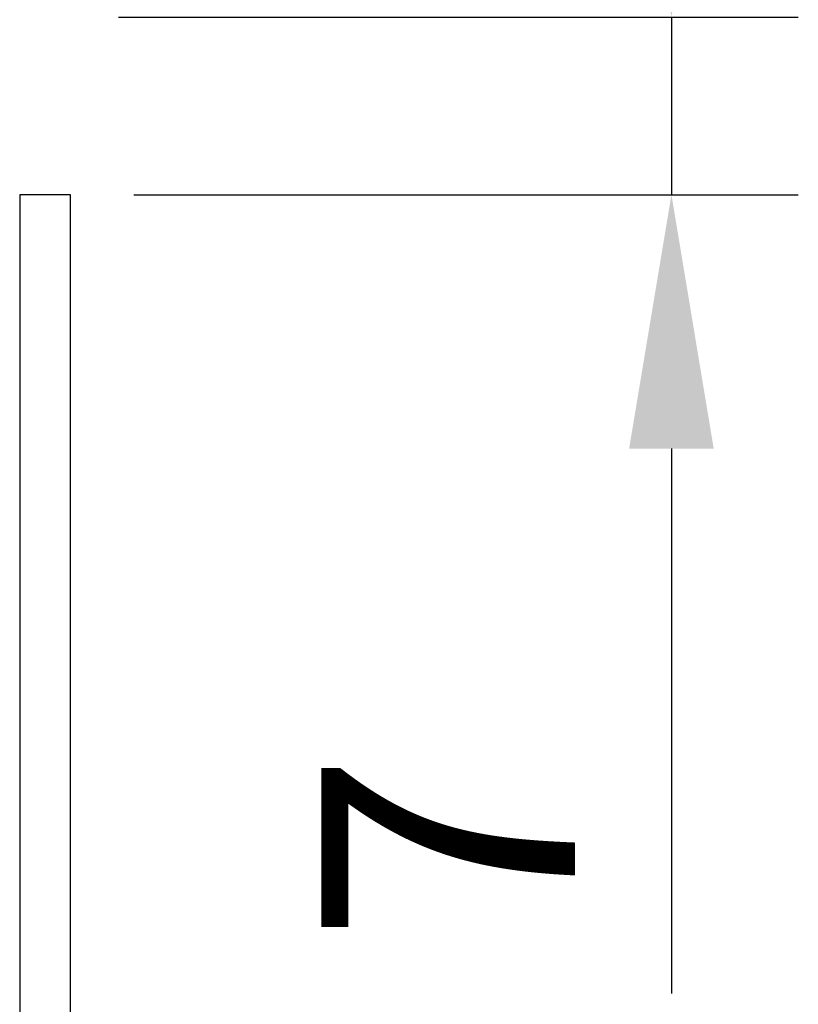
# Model space of a CAD drawing. Units: millimetres. Extents: x 54 to 1613, y 34 to 538.
# Drawn here: x 173 to 203, y 408 to 446 of the extents above; entities that cross this region are included whole.
import ezdxf

# ---------------------------------------------------------------- set-up
doc = ezdxf.new("R2010")
doc.units = ezdxf.units.MM
doc.layers.add('0S-Dimensions', color=150, linetype='Continuous')
doc.styles.get("Standard").update_dxf_attribs({"font": 'arial.ttf'})
doc.dimstyles.new('Annotatif', dxfattribs={"dimscale": 0, "dimtxt": 2.5, "dimasz": 2.5, "dimexe": 1.25, "dimexo": 0.625, "dimtad": 1, "dimtxsty": 'Standard', "dimcen": 2.5, "dimadec": 0, "dimazin": 0, "dimtfac": 1, "dimtmove": 0, "dimatfit": 3, "dimfxl": 1, "dimarcsym": 0})

# ---------------------------------------------------------------- blocks, each defined once
blk = doc.blocks.new('*D199')
at = {"layer": '0S-Dimensions', "color": 0, "lineweight": -2, "transparency": 16777216}
for p, q in [((198.255, 456.455), (198.255, 466.455)), ((176.469, 446.455), (203.255, 446.455)), ((198.255, 446.455), (198.255, 439.455)), ((177.069, 439.455), (203.255, 439.455)), ((198.255, 429.455), (198.255, 407.981))]:
    blk.add_line(p, q, dxfattribs=at)
at = {"layer": '0S-Dimensions', "color": 0, "transparency": 16777216}
for points in [[(196.588, 456.455), (199.921, 456.455), (198.255, 446.455)], [(196.588, 429.455), (199.921, 429.455), (198.255, 439.455)]]:
    blk.add_solid(points, dxfattribs=at)
at = {"layer": 'Defpoints', "color": 0, "transparency": 16777216}
for p in [(173.969, 446.455), (174.569, 439.455), (198.255, 439.455)]:
    blk.add_point(p, dxfattribs=at)
at = {"layer": '0S-Dimensions', "color": 0, "transparency": 16777216, "insert": (190.755, 413.718), "char_height": 10, "attachment_point": 5, "rotation": 90}
blk.add_mtext('7', dxfattribs=at)

msp = doc.modelspace()

# ---------------------------------------------------------------- linework, layer by layer
at = {"color": 7}
msp.add_lwpolyline([(172.569, 85.455), (174.569, 85.455), (174.569, 297.455), (174.569, 439.455), (172.569, 439.455), (172.569, 297.455)], close=True, dxfattribs=at)

# ---------------------------------------------------------------- dimensions: what is measured, and where the dimension line sits
at = {"layer": '0S-Dimensions'}
dim = msp.add_linear_dim(base=(198.255, 439.455), p1=(173.969, 446.455), p2=(174.569, 439.455), angle=90, dimstyle='Annotatif', dxfattribs=at)
dim.commit()
dim.dimension.update_dxf_attribs({"geometry": '*D199', "text_midpoint": (190.755, 413.718)})

doc.saveas('drawing.dxf')
